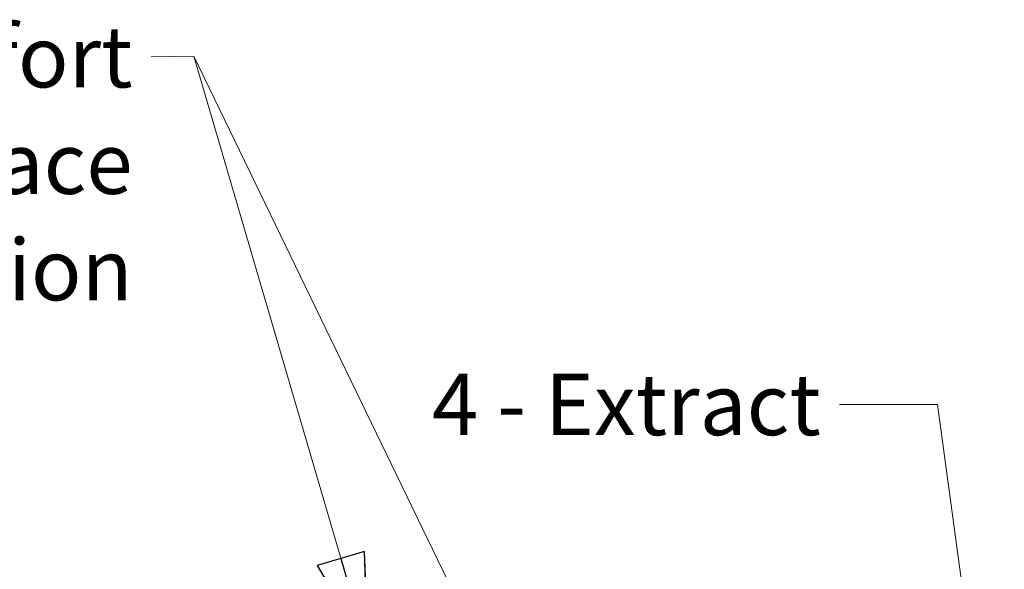
# Model space of a CAD drawing. Units: millimetres. Extents: x 227 to 8084, y 363 to 5804.
# Drawn here: x 7088 to 7891, y 1317 to 1765 of the extents above; entities that cross this region are included whole.
import ezdxf

# ---------------------------------------------------------------- set-up
doc = ezdxf.new("R2010")
doc.units = ezdxf.units.MM
doc.header["$LTSCALE"] = 20
doc.layers.add('AM - Tekst', color=7, linetype='Continuous', lineweight=15)
doc.styles.add('Note Text (ISO)', font='arial.ttf')
doc.dimstyles.new('Default - Method 1b (ISO)$7', dxfattribs={"dimscale": 20, "dimtxt": 2.5, "dimasz": 4, "dimexe": 3.175, "dimexo": 0, "dimgap": 0.762, "dimtad": 1, "dimtoh": 1, "dimrnd": 1e-08, "dimtxsty": 'Note Text (ISO)', "dimcen": 0.09, "dimdle": 10, "dimclrd": 256, "dimclre": 256, "dimclrt": 256, "dimazin": 2, "dimtfac": 1.4, "dimtmove": 0, "dimatfit": 3, "dimldrblk": 'Filled-2', "dimfxl": 1, "dimtolj": 1, "dimlwd": -1, "dimlwe": -1, "dimarcsym": 0})

# ---------------------------------------------------------------- blocks, each defined once
blk = doc.blocks.new('Filled-2')
at = {"color": 0}
for p, q in [((0, 0), (-1, 0.25)), ((-1, 0.25), (-1, -0.25)), ((-1, 0), (0, 0)), ((-1, -0.25), (0, 0))]:
    blk.add_line(p, q, dxfattribs=at)
at = {"color": 0, "flags": 128}
blk.add_lwpolyline([(-1, -0.25), (0, 0), (-1, 0.25), (-1, -0.25)], dxfattribs=at)
at = {"color": 0}
blk.add_solid([(-1, -0.25), (0, 0), (-1, 0.25), (-1, -0.25)], dxfattribs=at)

msp = doc.modelspace()

# ---------------------------------------------------------------- texts
at = {"layer": 'AM - Tekst', "insert": (7180.16, 1760.23), "char_height": 50, "width": 567.4641, "attachment_point": 3, "line_spacing_factor": 1.041382, "style": 'Note Text (ISO)'}
msp.add_mtext('\\fLibre Franklin|b0|i0;\\H50.0000;9 - Water comfort\\P\\fLibre Franklin|b0|i0;\\H50.0000;heating surface\\P\\fLibre Franklin|b0|i0;\\H50.0000;connection', dxfattribs=at)
at = {"layer": 'AM - Tekst', "insert": (7741.7, 1476.74), "char_height": 50, "width": 328.7081, "attachment_point": 3, "style": 'Note Text (ISO)'}
msp.add_mtext('\\fLibre Franklin|b0|i0;\\H50.0000;4 - Extract', dxfattribs=at)

# ---------------------------------------------------------------- leaders
at = {"layer": 'AM - Tekst', "annotation_type": 0, "has_hookline": 1, "hookline_direction": 1}
for points, text_width in [([(7372.56, 1249.45), (7230.16, 1735.83), (7195.4, 1735.23)], 561.73), ([(7882.49, 1118.98), (7836.94, 1451.74), (7756.94, 1451.74)], 323.58)]:
    msp.add_leader(points, dimstyle='Default - Method 1b (ISO)$7', override={"dimtad": 0}, dxfattribs=dict(at, text_width=text_width))
at = {"layer": 'AM - Tekst'}
msp.add_leader([(7514.49, 1149.22), (7230.16, 1735.83)], dimstyle='Default - Method 1b (ISO)$7', override={"dimtad": 0}, dxfattribs=at)

doc.saveas('drawing.dxf')
